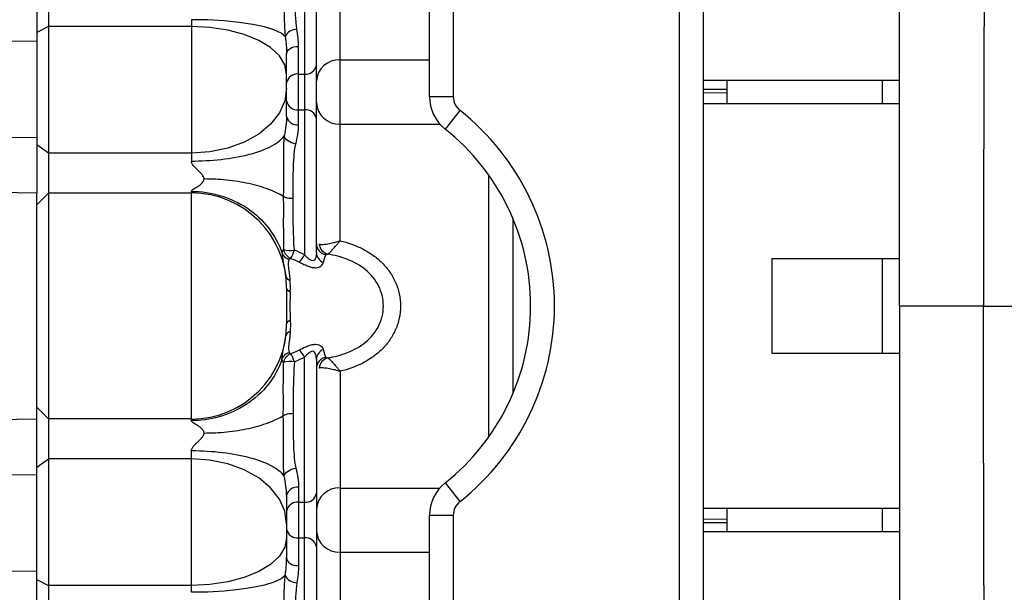
# Model space of a CAD drawing. Units: inches. Extents: x -27.3 to 31.3, y -9.6 to 20.8.
# Drawn here: x 6.4 to 9.7, y -7.1 to -5.2 of the extents above; entities that cross this region are included whole.
import ezdxf

# ---------------------------------------------------------------- set-up
doc = ezdxf.new("R2010")
doc.units = ezdxf.units.IN
doc.header["$MEASUREMENT"] = 0

msp = doc.modelspace()

# ---------------------------------------------------------------- linework, layer by layer
at = {"color": 7, "linetype": 'Continuous', "lineweight": 25}
for p, q in [((7.7948, -5.489), (7.7948, -4.5486)), ((7.8735, -4.5486), (7.8735, -5.489)), ((8.6215, -7.8164), (8.6215, -4.5486)), ((8.7003, -4.5486), (8.7003, -7.8164)), ((7.3814, -4.9345), (7.3814, -5.4148)), ((7.4207, -5.3853), (7.4207, -4.9416)), ((7.4995, -5.3675), (7.4995, -4.9813)), ((6.4955, -5.1392), (6.4955, -5.3054)), ((6.5349, -5.1392), (6.5349, -5.2573)), ((7.0074, -5.2348), (7.0074, -5.2573)), ((6.5349, -5.2573), (6.4955, -5.277)), ((7.0074, -5.2573), (6.5349, -5.2573)), ((6.5349, -5.2573), (6.5349, -5.6761)), ((7.0074, -5.2573), (7.0074, -5.6761)), ((5.6475, -5.3001), (6.4955, -5.3054)), ((6.4955, -5.3054), (6.4955, -5.624)), ((7.3617, -5.4148), (7.3617, -5.3231)), ((7.3223, -5.4148), (7.3223, -5.3485)), ((7.4995, -5.5801), (7.4995, -5.3675)), ((7.4995, -5.3675), (7.7948, -5.3675)), ((7.4207, -5.5624), (7.4207, -5.3853)), ((7.3223, -5.4613), (7.3223, -5.4148)), ((7.3617, -5.4148), (7.3814, -5.4148)), ((7.3617, -5.5329), (7.3617, -5.4148)), ((7.3814, -5.4148), (7.3814, -5.5329)), ((8.7003, -5.4345), (9.3499, -5.4345)), ((8.779, -5.4345), (8.779, -5.4649)), ((9.2929, -5.5132), (9.2929, -5.4345)), ((7.3223, -5.5551), (7.3223, -5.4613)), ((8.7003, -5.4647), (8.779, -5.4649)), ((8.779, -5.4649), (8.779, -5.4765)), ((7.7948, -5.489), (7.8735, -5.489)), ((8.779, -5.4765), (8.7003, -5.4776)), ((8.779, -5.4765), (8.779, -5.5132)), ((7.3617, -5.5824), (7.3617, -5.5329)), ((7.3617, -5.5329), (7.3814, -5.5329)), ((7.3814, -5.5329), (7.3814, -6.0131)), ((7.8958, -5.5353), (7.8468, -5.5969)), ((9.3499, -5.5132), (8.7003, -5.5132)), ((7.4207, -6.006), (7.4207, -5.5624)), ((7.4995, -5.9664), (7.4995, -5.5801)), ((7.4995, -5.5801), (7.8292, -5.5801)), ((5.6613, -5.6316), (6.4955, -5.624)), ((6.4955, -5.624), (6.4955, -5.8085)), ((6.5349, -5.6761), (6.4955, -5.6492)), ((7.0074, -5.6761), (6.5349, -5.6761)), ((6.5349, -5.6761), (6.5349, -5.8085)), ((7.0074, -5.6761), (7.0074, -5.7027)), ((7.9916, -6.6151), (7.9916, -5.7499)), ((6.4955, -5.8085), (5.666, -5.7959)), ((6.4955, -6.5565), (6.4955, -5.8085)), ((6.5349, -5.8085), (6.4955, -5.8479)), ((6.5349, -5.8085), (6.5349, -6.5565)), ((7.0074, -5.8085), (6.5349, -5.8085)), ((7.0074, -5.803), (7.0074, -5.8085)), ((7.0074, -6.5565), (7.0074, -5.8085)), ((8.0703, -5.8912), (8.0703, -6.4738)), ((8.9286, -6.025), (9.3499, -6.025)), ((8.9286, -6.34), (8.9286, -6.025)), ((9.2929, -6.34), (9.2929, -6.025)), ((7.3223, -6.1234), (7.3223, -6.2416)), ((9.6275, -6.1825), (9.3499, -6.1825)), ((9.3499, -6.34), (8.9286, -6.34)), ((7.3814, -6.8321), (7.3814, -6.3519)), ((7.4207, -6.359), (7.4207, -6.8026)), ((7.4995, -6.3986), (7.4995, -6.7849)), ((6.4955, -6.5171), (6.5349, -6.5565)), ((5.6668, -6.5691), (6.4955, -6.5565)), ((6.4955, -6.741), (6.4955, -6.5565)), ((7.0074, -6.5565), (6.5349, -6.5565)), ((6.5349, -6.5565), (6.5349, -6.6889)), ((7.0074, -6.562), (7.0074, -6.5565)), ((7.0074, -6.6889), (7.0074, -6.6623)), ((6.4955, -6.7158), (6.5349, -6.6889)), ((6.5349, -6.6889), (6.5349, -7.1077)), ((7.0074, -6.6889), (6.5349, -6.6889)), ((7.0074, -7.1077), (7.0074, -6.6889)), ((5.6613, -6.7334), (6.4955, -6.741)), ((6.4955, -7.0596), (6.4955, -6.741)), ((7.8468, -6.7681), (7.8958, -6.8297)), ((7.3617, -6.7826), (7.3617, -6.8321)), ((7.4207, -6.8026), (7.4207, -6.9797)), ((7.4995, -6.7849), (7.4995, -6.9975)), ((7.4995, -6.7849), (7.8292, -6.7849)), ((7.3223, -6.8099), (7.3223, -6.9037)), ((7.3617, -6.8321), (7.3814, -6.8321)), ((7.3617, -6.8321), (7.3617, -6.9502)), ((7.3814, -6.9502), (7.3814, -6.8321)), ((8.7003, -6.8518), (9.3499, -6.8518)), ((8.779, -6.8518), (8.779, -6.8885)), ((9.2929, -6.9305), (9.2929, -6.8518)), ((7.3223, -6.9037), (7.3223, -6.9502)), ((7.8735, -6.876), (7.7948, -6.876)), ((7.7948, -7.8164), (7.7948, -6.876)), ((7.8735, -6.876), (7.8735, -7.8164)), ((8.7003, -6.8874), (8.779, -6.8885)), ((8.779, -6.9001), (8.7003, -6.9003)), ((8.779, -6.8885), (8.779, -6.9001)), ((8.779, -6.9001), (8.779, -6.9305)), ((9.3499, -6.9305), (8.7003, -6.9305)), ((7.3223, -6.9502), (7.3223, -7.0165)), ((7.3617, -6.9502), (7.3617, -7.0419)), ((7.3617, -6.9502), (7.3814, -6.9502)), ((7.3814, -7.4304), (7.3814, -6.9502)), ((7.4207, -6.9797), (7.4207, -7.4234)), ((7.4995, -6.9975), (7.4995, -7.3837)), ((7.4995, -6.9975), (7.7948, -6.9975)), ((5.6475, -7.0649), (6.4955, -7.0596)), ((6.4955, -7.2258), (6.4955, -7.0596)), ((6.4955, -7.088), (6.5349, -7.1077)), ((6.5349, -7.1077), (6.5349, -7.2258)), ((7.0074, -7.1077), (6.5349, -7.1077)), ((7.0074, -7.1302), (7.0074, -7.1077))]:
    msp.add_line(p, q, dxfattribs=at)
at = {"color": 7, "linetype": 'Continuous', "lineweight": 25, "flags": 128}
for points in [[(7.3177, -5.2908), (7.3037, -5.2794), (7.2805, -5.2687), (7.2491, -5.259), (7.2102, -5.2507), (7.1652, -5.2439), (7.1153, -5.2389), (7.0622, -5.2358), (7.0074, -5.2348)], [(7.3223, -5.4148), (7.3163, -5.3841), (7.2983, -5.3545), (7.2692, -5.3273), (7.2301, -5.3034), (7.1823, -5.2838), (7.1279, -5.2693), (7.0688, -5.2603), (7.0074, -5.2573)], [(7.3223, -5.3485), (7.3231, -5.3435), (7.3253, -5.3388), (7.3289, -5.3344), (7.3338, -5.3306), (7.3398, -5.3274), (7.3466, -5.3251), (7.354, -5.3236), (7.3617, -5.3231)], [(7.3223, -5.4613), (7.3163, -5.5032), (7.2983, -5.5435), (7.2692, -5.5806), (7.2301, -5.6132), (7.1823, -5.6399), (7.1279, -5.6597), (7.0688, -5.6719), (7.0074, -5.6761)], [(7.3223, -6.9037), (7.3163, -6.8618), (7.2983, -6.8215), (7.2692, -6.7844), (7.2301, -6.7518), (7.1823, -6.7251), (7.1279, -6.7053), (7.0688, -6.6931), (7.0074, -6.6889)], [(7.3223, -6.9502), (7.3163, -6.9809), (7.2983, -7.0105), (7.2692, -7.0377), (7.2301, -7.0616), (7.1823, -7.0812), (7.1279, -7.0957), (7.0688, -7.1047), (7.0074, -7.1077)], [(7.3223, -7.0165), (7.3231, -7.0215), (7.3253, -7.0262), (7.3289, -7.0306), (7.3338, -7.0344), (7.3398, -7.0376), (7.3466, -7.0399), (7.354, -7.0414), (7.3617, -7.0419)], [(7.3177, -7.0742), (7.3037, -7.0856), (7.2805, -7.0963), (7.2491, -7.106), (7.2102, -7.1143), (7.1652, -7.1211), (7.1153, -7.1261), (7.0622, -7.1292), (7.0074, -7.1302)]]:
    msp.add_lwpolyline(points, dxfattribs=at)
at = {"color": 7, "linetype": 'Continuous', "lineweight": 25}
for centre, radius, start, end in [((7.3558, -5.3086), 0.042, 89.0171, 154.9502), ((7.4957, -5.4426), 0.0751, 87.1459, 176.8285), ((7.3857, -5.3795), 0.0355, 263.039, 350.7008), ((7.3574, -5.45), 0.0355, 83.039, 170.7008), ((7.3574, -5.4976), 0.0355, 189.2992, 276.961), ((7.9325, -5.489), 0.1378, 180, 231.5214), ((7.9325, -5.489), 0.0591, 180, 231.5214), ((7.3857, -5.5682), 0.0355, 9.2992, 96.961), ((7.4957, -5.5051), 0.0751, 183.1715, 272.8541), ((7.3814, -6.1825), 0.8268, 308.4786, 51.5214), ((7.3566, -5.5477), 0.035, 192.1684, 278.3979), ((7.3814, -6.1825), 0.748, 308.4786, 51.5214), ((7.0074, -6.1234), 0.315, 0, 90), ((7.4594, -5.9752), 0.0387, 180.4706, 258.56), ((7.4691, -5.9727), 0.0397, 187.4166, 253.2395), ((7.3531, -5.9866), 0.0421, 192.9417, 245.2449), ((7.3356, -5.9059), 0.0931, 255.3885, 277.9104), ((7.1779, -5.9321), 0.1828, 329.5381, 338.8321), ((7.2237, -5.9259), 0.1802, 321.6743, 331.0414), ((7.4561, -6.005), 0.0353, 181.6446, 249.5251), ((7.3384, -6.0792), 0.0192, 194.4899, 256.7569), ((7.3368, -6.1193), 0.0151, 195.9928, 260.9458), ((7.0074, -6.2416), 0.315, 270, 0), ((7.3368, -6.2457), 0.0151, 99.0542, 164.0072), ((7.3384, -6.2857), 0.0192, 103.2431, 165.5101), ((7.3531, -6.3784), 0.0421, 114.7551, 167.0583), ((7.1779, -6.4329), 0.1828, 21.1679, 30.4619), ((7.2237, -6.4391), 0.1802, 28.9586, 38.3257), ((7.4561, -6.36), 0.0353, 110.4749, 178.3554), ((7.3356, -6.4591), 0.0931, 82.0896, 104.6115), ((7.4594, -6.3898), 0.0387, 101.44, 179.5294), ((7.4691, -6.3923), 0.0397, 106.7605, 172.5834), ((7.9325, -6.876), 0.1378, 128.4786, 180), ((7.3566, -6.8173), 0.035, 81.6021, 167.8316), ((7.3857, -6.7968), 0.0355, 263.039, 350.7008), ((7.4957, -6.8599), 0.0751, 87.1459, 176.8285), ((7.3574, -6.8674), 0.0355, 83.039, 170.7008), ((7.9325, -6.876), 0.0591, 128.4786, 180), ((7.3574, -6.9149), 0.0355, 189.2992, 276.961), ((7.4957, -6.9224), 0.0751, 183.1715, 272.8541), ((7.3857, -6.9855), 0.0355, 9.2992, 96.961), ((7.3558, -7.0564), 0.042, 205.0498, 270.9829)]:
    msp.add_arc(centre, radius, start, end, dxfattribs=at)
for centre, start_param, end_param in [((7.4601, -6.1825), 0.298812, 0.618146), ((7.3617, -6.1825), 1.29457, 1.847023), ((7.4601, -6.1825), 2.523447, 2.84278)]:
    msp.add_ellipse(centre, major_axis=(0, 0.1772), ratio=0.159853, start_param=start_param, end_param=end_param, dxfattribs=at)
for points, knots in [([(9.6322, -4.5624), (9.6307, -4.8322), (9.6296, -5.1021), (9.628, -5.6422), (9.6275, -5.9123), (9.6275, -6.1825)], [0, 0, 0, 0, 0.5, 0.5, 1, 1, 1, 1]), ([(7.3565, -5.2666), (7.3555, -5.2606), (7.3549, -5.2546), (7.3536, -5.2424), (7.3531, -5.2363), (7.3518, -5.2178), (7.3512, -5.2053), (7.3497, -5.1673), (7.3492, -5.1412), (7.349, -5.0877), (7.3493, -5.0602), (7.3504, -5.0182), (7.3509, -5.0042), (7.3523, -4.9758), (7.3531, -4.9616), (7.3543, -4.9472)], [0, 0, 0, 0, 0.0625, 0.0625, 0.125, 0.125, 0.25, 0.25, 0.5, 0.5, 0.75, 0.75, 0.875, 0.875, 1, 1, 1, 1]), ([(7.316, -4.9507), (7.3152, -4.9653), (7.3147, -4.9801), (7.3139, -5.0095), (7.3137, -5.0241), (7.3131, -5.0677), (7.313, -5.0964), (7.3131, -5.1529), (7.3133, -5.1807), (7.3141, -5.222), (7.3145, -5.2357), (7.3153, -5.2562), (7.3156, -5.263), (7.3163, -5.2733), (7.3165, -5.2768), (7.3171, -5.2837), (7.3174, -5.2872), (7.3177, -5.2908)], [0, 0, 0, 0, 0.125, 0.125, 0.25, 0.25, 0.5, 0.5, 0.75, 0.75, 0.875, 0.875, 0.9375, 0.9375, 0.96875, 0.96875, 1, 1, 1, 1]), ([(7.0074, -5.7027), (7.0387, -5.7027), (7.0722, -5.7011), (7.1383, -5.6936), (7.1709, -5.6878), (7.2289, -5.6725), (7.2541, -5.6629), (7.293, -5.6418), (7.3065, -5.6303), (7.3142, -5.619)], [0, 0, 0, 0, 0.25, 0.25, 0.5, 0.5, 0.75, 0.75, 1, 1, 1, 1]), ([(7.3142, -5.6189), (7.3139, -5.6212), (7.3137, -5.6236), (7.3133, -5.6281), (7.3132, -5.6303), (7.3127, -5.6368), (7.3125, -5.6411), (7.312, -5.6538), (7.3119, -5.6621), (7.3115, -5.6868), (7.3115, -5.7031), (7.3114, -5.736), (7.3115, -5.7525), (7.3115, -5.7776), (7.3115, -5.786), (7.3115, -5.8029), (7.3114, -5.8115), (7.3114, -5.8201)], [0, 0, 0, 0, 0.03125, 0.03125, 0.0625, 0.0625, 0.125, 0.125, 0.25, 0.25, 0.5, 0.5, 0.75, 0.75, 0.875, 0.875, 1, 1, 1, 1]), ([(7.3526, -5.6463), (7.3432, -5.6448), (7.3339, -5.6411), (7.32, -5.6312), (7.3153, -5.6249), (7.3142, -5.6189)], [0, 0, 0, 0, 0.5, 0.5, 1, 1, 1, 1]), ([(7.3442, -5.8273), (7.3442, -5.7948), (7.3439, -5.7634), (7.3451, -5.7182), (7.3457, -5.7033), (7.3473, -5.6816), (7.348, -5.6744), (7.3497, -5.6602), (7.3508, -5.6532), (7.3526, -5.6462)], [0, 0, 0, 0, 0.5, 0.5, 0.75, 0.75, 0.875, 0.875, 1, 1, 1, 1]), ([(7.0492, -5.7621), (7.0492, -5.7529), (7.0391, -5.7428), (7.0229, -5.7275), (7.0176, -5.7224), (7.0098, -5.7124), (7.0074, -5.7075), (7.0074, -5.7027)], [0, 0, 0, 0, 0.5, 0.5, 0.75, 0.75, 1, 1, 1, 1]), ([(7.0074, -5.803), (7.0074, -5.8012), (7.0098, -5.7989), (7.0176, -5.7934), (7.0229, -5.7903), (7.0391, -5.7798), (7.0492, -5.7714), (7.0492, -5.7621)], [0, 0, 0, 0, 0.25, 0.25, 0.5, 0.5, 1, 1, 1, 1]), ([(7.3114, -5.8201), (7.2976, -5.8115), (7.2808, -5.8034), (7.2424, -5.7889), (7.2206, -5.7825), (7.1741, -5.7723), (7.1494, -5.7684), (7.0992, -5.7633), (7.0738, -5.7621), (7.0492, -5.7621)], [0, 0, 0, 0, 0.25, 0.25, 0.5, 0.5, 0.75, 0.75, 1, 1, 1, 1]), ([(7.0074, -5.803), (7.0404, -5.803), (7.0734, -5.8079), (7.1361, -5.8269), (7.1659, -5.841), (7.2193, -5.8772), (7.2429, -5.8992), (7.2817, -5.9489), (7.2968, -5.9766), (7.307, -6.0059)], [0, 0, 0, 0, 0.25, 0.25, 0.5, 0.5, 0.75, 0.75, 1, 1, 1, 1]), ([(7.3114, -5.8201), (7.3114, -5.8343), (7.3115, -5.8488), (7.3115, -5.8779), (7.3114, -5.8926), (7.3114, -5.9221), (7.3115, -5.9369), (7.3116, -5.9592), (7.3116, -5.9666), (7.3118, -5.9813), (7.3119, -5.9887), (7.3121, -5.996)], [0, 0, 0, 0, 0.25, 0.25, 0.5, 0.5, 0.75, 0.75, 0.875, 0.875, 1, 1, 1, 1]), ([(7.3442, -5.8273), (7.3378, -5.8273), (7.3313, -5.8266), (7.3199, -5.8241), (7.315, -5.8223), (7.3114, -5.8201)], [0, 0, 0, 0, 0.5, 0.5, 1, 1, 1, 1]), ([(7.3484, -5.9981), (7.347, -5.9835), (7.3462, -5.969), (7.345, -5.94), (7.3446, -5.9256), (7.344, -5.8828), (7.3442, -5.8547), (7.3442, -5.8273)], [0, 0, 0, 0, 0.25, 0.25, 0.5, 0.5, 1, 1, 1, 1]), ([(7.4297, -5.9778), (7.4331, -5.9785), (7.4373, -5.9787), (7.4472, -5.9783), (7.4529, -5.9776), (7.4651, -5.9756), (7.4717, -5.9742), (7.4819, -5.9716), (7.4854, -5.9707), (7.4924, -5.9686), (7.496, -5.9675), (7.4995, -5.9664)], [0, 0, 0, 0, 0.25, 0.25, 0.5, 0.5, 0.75, 0.75, 0.875, 0.875, 1, 1, 1, 1]), ([(7.4576, -6.0108), (7.4595, -6.0099), (7.4619, -6.0081), (7.4677, -6.003), (7.471, -5.9996), (7.4782, -5.9918), (7.4822, -5.9873), (7.4885, -5.9798), (7.4906, -5.9773), (7.495, -5.9719), (7.4973, -5.9691), (7.4995, -5.9664)], [0, 0, 0, 0, 0.25, 0.25, 0.5, 0.5, 0.75, 0.75, 0.875, 0.875, 1, 1, 1, 1]), ([(7.4995, -5.9664), (7.5125, -5.9696), (7.5252, -5.9734), (7.5501, -5.9825), (7.5623, -5.9877), (7.5859, -5.9999), (7.5972, -6.0067), (7.6186, -6.022), (7.6288, -6.0305), (7.6475, -6.0492), (7.656, -6.0592), (7.6672, -6.0754), (7.6707, -6.081), (7.6771, -6.0926), (7.6801, -6.0986), (7.6881, -6.1169), (7.6921, -6.1295), (7.6976, -6.1554), (7.699, -6.1689), (7.6991, -6.1959), (7.6977, -6.2092), (7.6935, -6.2288), (7.6918, -6.2353), (7.6878, -6.248), (7.6854, -6.2542), (7.6775, -6.2724), (7.6711, -6.2838), (7.6598, -6.3002), (7.6558, -6.3055), (7.6473, -6.3156), (7.6428, -6.3205), (7.6289, -6.3344), (7.6189, -6.3428), (7.5973, -6.3582), (7.5859, -6.3651), (7.5504, -6.3834), (7.5255, -6.3922), (7.4995, -6.3986)], [0, 0, 0, 0, 0.0625, 0.0625, 0.125, 0.125, 0.1875, 0.1875, 0.25, 0.25, 0.3125, 0.3125, 0.34375, 0.34375, 0.375, 0.375, 0.4375, 0.4375, 0.5, 0.5, 0.5625, 0.5625, 0.59375, 0.59375, 0.625, 0.625, 0.6875, 0.6875, 0.71875, 0.71875, 0.75, 0.75, 0.8125, 0.8125, 0.875, 0.875, 1, 1, 1, 1]), ([(7.3121, -5.996), (7.3107, -5.9974), (7.3094, -5.999), (7.3076, -6.0023), (7.307, -6.0041), (7.307, -6.0059)], [0, 0, 0, 0, 0.5, 0.5, 1, 1, 1, 1]), ([(7.307, -6.0059), (7.307, -6.0143), (7.3087, -6.0244), (7.3127, -6.0437), (7.3142, -6.0509), (7.3172, -6.0665), (7.3187, -6.0749), (7.3198, -6.084)], [0, 0, 0, 0, 0.5, 0.5, 0.75, 0.75, 1, 1, 1, 1]), ([(7.3304, -6.0288), (7.3249, -6.0268), (7.3199, -6.0237), (7.3119, -6.0158), (7.3088, -6.011), (7.307, -6.0059)], [0, 0, 0, 0, 0.5, 0.5, 1, 1, 1, 1]), ([(7.3304, -6.0288), (7.3307, -6.0278), (7.3315, -6.0271), (7.3333, -6.0258), (7.3344, -6.0253), (7.3355, -6.0248)], [0, 0, 0, 0, 0.5, 0.5, 1, 1, 1, 1]), ([(7.4207, -6.006), (7.4207, -6.011), (7.4203, -6.0159), (7.4184, -6.0227), (7.4176, -6.0249), (7.4154, -6.0288), (7.4139, -6.0305), (7.41, -6.0326), (7.4074, -6.0328), (7.4018, -6.0311), (7.399, -6.0294), (7.3936, -6.0253), (7.391, -6.0229), (7.3861, -6.0181), (7.3837, -6.0156), (7.3814, -6.0131)], [0, 0, 0, 0, 0.25, 0.25, 0.375, 0.375, 0.5, 0.5, 0.625, 0.625, 0.75, 0.75, 0.875, 0.875, 1, 1, 1, 1]), ([(7.4576, -6.3542), (7.4803, -6.3506), (7.5025, -6.3449), (7.5451, -6.3281), (7.5658, -6.3167), (7.5923, -6.2948), (7.6004, -6.2868), (7.615, -6.2689), (7.6213, -6.2593), (7.629, -6.244), (7.6313, -6.2388), (7.6353, -6.228), (7.637, -6.2224), (7.641, -6.2056), (7.6424, -6.1941), (7.6424, -6.1709), (7.641, -6.1593), (7.6356, -6.137), (7.6317, -6.1263), (7.6213, -6.1056), (7.615, -6.096), (7.6006, -6.0784), (7.5923, -6.0702), (7.5745, -6.0555), (7.5651, -6.0491), (7.5451, -6.0377), (7.5346, -6.0328), (7.5026, -6.0201), (7.4803, -6.0144), (7.4576, -6.0108)], [0, 0, 0, 0, 0.125, 0.125, 0.25, 0.25, 0.3125, 0.3125, 0.375, 0.375, 0.40625, 0.40625, 0.4375, 0.4375, 0.5, 0.5, 0.5625, 0.5625, 0.625, 0.625, 0.6875, 0.6875, 0.75, 0.75, 0.8125, 0.8125, 0.875, 0.875, 1, 1, 1, 1]), ([(7.334, -6.0979), (7.3335, -6.0898), (7.3327, -6.0822), (7.3311, -6.0682), (7.3302, -6.0616), (7.3285, -6.0441), (7.3286, -6.0354), (7.3304, -6.0288)], [0, 0, 0, 0, 0.25, 0.25, 0.5, 0.5, 1, 1, 1, 1]), ([(7.3651, -6.0376), (7.3699, -6.0401), (7.3747, -6.0425), (7.3843, -6.0469), (7.3891, -6.049), (7.3984, -6.0524), (7.403, -6.0537), (7.4116, -6.0555), (7.4156, -6.0559), (7.4229, -6.0556), (7.4262, -6.055), (7.4319, -6.0529), (7.4343, -6.0515), (7.4403, -6.0466), (7.4427, -6.0425), (7.4437, -6.0381)], [0, 0, 0, 0, 0.125, 0.125, 0.25, 0.25, 0.375, 0.375, 0.5, 0.5, 0.625, 0.625, 0.75, 0.75, 1, 1, 1, 1]), ([(9.6322, -7.8026), (9.6307, -7.5328), (9.6296, -7.2629), (9.628, -6.7228), (9.6275, -6.4527), (9.6275, -6.1825)], [0, 0, 0, 0, 0.5, 0.5, 1, 1, 1, 1]), ([(7.307, -6.3591), (7.307, -6.3507), (7.3087, -6.3406), (7.3127, -6.3213), (7.3142, -6.3141), (7.3172, -6.2985), (7.3187, -6.2901), (7.3198, -6.2809)], [0, 0, 0, 0, 0.5, 0.5, 0.75, 0.75, 1, 1, 1, 1]), ([(7.334, -6.2671), (7.3335, -6.2752), (7.3327, -6.2828), (7.3311, -6.2968), (7.3302, -6.3034), (7.3285, -6.3209), (7.3286, -6.3296), (7.3304, -6.3362)], [0, 0, 0, 0, 0.25, 0.25, 0.5, 0.5, 1, 1, 1, 1]), ([(7.3651, -6.3274), (7.3699, -6.3249), (7.3747, -6.3225), (7.3843, -6.3181), (7.3891, -6.316), (7.3984, -6.3126), (7.403, -6.3112), (7.4116, -6.3095), (7.4156, -6.3091), (7.4229, -6.3094), (7.4262, -6.31), (7.4319, -6.3121), (7.4343, -6.3135), (7.4403, -6.3184), (7.4427, -6.3225), (7.4437, -6.3269)], [0, 0, 0, 0, 0.125, 0.125, 0.25, 0.25, 0.375, 0.375, 0.5, 0.5, 0.625, 0.625, 0.75, 0.75, 1, 1, 1, 1]), ([(7.307, -6.3591), (7.3088, -6.3539), (7.3119, -6.3492), (7.3199, -6.3413), (7.3249, -6.3382), (7.3304, -6.3362)], [0, 0, 0, 0, 0.5, 0.5, 1, 1, 1, 1]), ([(7.3304, -6.3362), (7.3307, -6.3372), (7.3315, -6.3379), (7.3333, -6.3391), (7.3344, -6.3397), (7.3355, -6.3402)], [0, 0, 0, 0, 0.5, 0.5, 1, 1, 1, 1]), ([(7.4207, -6.359), (7.4207, -6.354), (7.4203, -6.3491), (7.4184, -6.3423), (7.4176, -6.3401), (7.4154, -6.3362), (7.4139, -6.3345), (7.41, -6.3324), (7.4074, -6.3321), (7.4018, -6.3339), (7.399, -6.3356), (7.3936, -6.3397), (7.391, -6.3421), (7.3861, -6.3469), (7.3837, -6.3494), (7.3814, -6.3519)], [0, 0, 0, 0, 0.25, 0.25, 0.375, 0.375, 0.5, 0.5, 0.625, 0.625, 0.75, 0.75, 0.875, 0.875, 1, 1, 1, 1]), ([(7.307, -6.3591), (7.297, -6.3879), (7.2817, -6.4163), (7.2413, -6.4676), (7.2163, -6.4905), (7.1604, -6.527), (7.1297, -6.5406), (7.0678, -6.5581), (7.0367, -6.562), (7.0074, -6.562)], [0, 0, 0, 0, 0.25, 0.25, 0.5, 0.5, 0.75, 0.75, 1, 1, 1, 1]), ([(7.3121, -6.369), (7.3107, -6.3676), (7.3094, -6.366), (7.3076, -6.3627), (7.307, -6.3609), (7.307, -6.3591)], [0, 0, 0, 0, 0.5, 0.5, 1, 1, 1, 1]), ([(7.3114, -6.5449), (7.3114, -6.5307), (7.3115, -6.5162), (7.3115, -6.4871), (7.3114, -6.4724), (7.3114, -6.4429), (7.3115, -6.4281), (7.3116, -6.4058), (7.3116, -6.3984), (7.3118, -6.3837), (7.3119, -6.3763), (7.3121, -6.369)], [0, 0, 0, 0, 0.25, 0.25, 0.5, 0.5, 0.75, 0.75, 0.875, 0.875, 1, 1, 1, 1]), ([(7.3484, -6.3669), (7.347, -6.3815), (7.3462, -6.396), (7.345, -6.425), (7.3446, -6.4394), (7.344, -6.4822), (7.3442, -6.5103), (7.3442, -6.5377)], [0, 0, 0, 0, 0.25, 0.25, 0.5, 0.5, 1, 1, 1, 1]), ([(7.4576, -6.3542), (7.4595, -6.3551), (7.4619, -6.3569), (7.4677, -6.362), (7.471, -6.3654), (7.4782, -6.3732), (7.4822, -6.3777), (7.4885, -6.3851), (7.4906, -6.3877), (7.495, -6.3931), (7.4973, -6.3958), (7.4995, -6.3986)], [0, 0, 0, 0, 0.25, 0.25, 0.5, 0.5, 0.75, 0.75, 0.875, 0.875, 1, 1, 1, 1]), ([(7.4297, -6.3872), (7.4331, -6.3865), (7.4373, -6.3863), (7.4472, -6.3867), (7.4529, -6.3874), (7.4651, -6.3894), (7.4717, -6.3908), (7.4819, -6.3934), (7.4854, -6.3943), (7.4924, -6.3964), (7.496, -6.3975), (7.4995, -6.3986)], [0, 0, 0, 0, 0.25, 0.25, 0.5, 0.5, 0.75, 0.75, 0.875, 0.875, 1, 1, 1, 1]), ([(7.0492, -6.6029), (7.0738, -6.6029), (7.0992, -6.6016), (7.1494, -6.5966), (7.1741, -6.5927), (7.2206, -6.5824), (7.2424, -6.5761), (7.2808, -6.5616), (7.2976, -6.5535), (7.3114, -6.5449)], [0, 0, 0, 0, 0.25, 0.25, 0.5, 0.5, 0.75, 0.75, 1, 1, 1, 1]), ([(7.3114, -6.5449), (7.315, -6.5427), (7.3199, -6.5409), (7.3313, -6.5384), (7.3378, -6.5377), (7.3442, -6.5377)], [0, 0, 0, 0, 0.5, 0.5, 1, 1, 1, 1]), ([(7.3142, -6.7461), (7.3139, -6.7438), (7.3137, -6.7414), (7.3133, -6.7369), (7.3132, -6.7347), (7.3127, -6.7282), (7.3125, -6.7239), (7.312, -6.7112), (7.3119, -6.7029), (7.3115, -6.6782), (7.3115, -6.6618), (7.3114, -6.629), (7.3115, -6.6125), (7.3115, -6.5874), (7.3115, -6.579), (7.3115, -6.5621), (7.3114, -6.5535), (7.3114, -6.5449)], [0, 0, 0, 0, 0.03125, 0.03125, 0.0625, 0.0625, 0.125, 0.125, 0.25, 0.25, 0.5, 0.5, 0.75, 0.75, 0.875, 0.875, 1, 1, 1, 1]), ([(7.3442, -6.5377), (7.3442, -6.5702), (7.3439, -6.6016), (7.3451, -6.6468), (7.3457, -6.6616), (7.3473, -6.6834), (7.348, -6.6906), (7.3497, -6.7048), (7.3508, -6.7118), (7.3526, -6.7188)], [0, 0, 0, 0, 0.5, 0.5, 0.75, 0.75, 0.875, 0.875, 1, 1, 1, 1]), ([(7.0492, -6.6029), (7.0491, -6.6021), (7.0491, -6.6006), (7.0484, -6.5983), (7.0473, -6.5957), (7.0454, -6.5928), (7.0418, -6.5884), (7.0372, -6.5845), (7.0323, -6.5809), (7.0283, -6.5782), (7.0243, -6.5757), (7.0193, -6.5725), (7.0147, -6.5696), (7.011, -6.5669), (7.009, -6.5651), (7.0076, -6.5634), (7.0074, -6.5624), (7.0074, -6.562)], [0, 0, 0, 0, 0.0326272, 0.0670218, 0.1038415, 0.158993, 0.2218979, 0.3555557, 0.4267312, 0.4995424, 0.572533, 0.644108, 0.7784263, 0.8411526, 0.8963867, 0.9502789, 1, 1, 1, 1]), ([(7.0074, -6.6623), (7.0074, -6.6615), (7.0075, -6.6599), (7.0081, -6.6575), (7.0092, -6.6546), (7.011, -6.6512), (7.0147, -6.6461), (7.0193, -6.6411), (7.0243, -6.6362), (7.0283, -6.6324), (7.0323, -6.6286), (7.0373, -6.6237), (7.0418, -6.6187), (7.0455, -6.6137), (7.0475, -6.61), (7.0489, -6.6064), (7.0491, -6.604), (7.0492, -6.6029)], [0, 0, 0, 0, 0.032808, 0.067148, 0.103667, 0.158869, 0.221616, 0.355986, 0.427605, 0.500647, 0.573501, 0.644699, 0.778332, 0.841167, 0.8963, 0.950487, 1, 1, 1, 1]), ([(7.3142, -6.746), (7.3062, -6.7342), (7.2925, -6.7229), (7.2548, -6.7024), (7.2309, -6.6933), (7.1757, -6.6782), (7.1444, -6.6723), (7.0778, -6.6643), (7.0426, -6.6623), (7.0074, -6.6623)], [0, 0, 0, 0, 0.25, 0.25, 0.5, 0.5, 0.75, 0.75, 1, 1, 1, 1]), ([(7.3142, -6.7461), (7.3153, -6.74), (7.32, -6.7338), (7.3339, -6.7238), (7.3432, -6.7202), (7.3526, -6.7188)], [0, 0, 0, 0, 0.5, 0.5, 1, 1, 1, 1]), ([(7.316, -7.4143), (7.3152, -7.3997), (7.3147, -7.3849), (7.3139, -7.3555), (7.3137, -7.3409), (7.3131, -7.2973), (7.313, -7.2686), (7.3131, -7.2121), (7.3133, -7.1842), (7.3141, -7.143), (7.3145, -7.1293), (7.3153, -7.1088), (7.3156, -7.102), (7.3163, -7.0917), (7.3165, -7.0882), (7.3171, -7.0813), (7.3174, -7.0778), (7.3177, -7.0742)], [0, 0, 0, 0, 0.125, 0.125, 0.25, 0.25, 0.5, 0.5, 0.75, 0.75, 0.875, 0.875, 0.9375, 0.9375, 0.96875, 0.96875, 1, 1, 1, 1]), ([(7.3565, -7.0984), (7.3555, -7.1044), (7.3549, -7.1104), (7.3536, -7.1226), (7.3531, -7.1287), (7.3518, -7.1472), (7.3512, -7.1597), (7.3497, -7.1977), (7.3492, -7.2238), (7.349, -7.2772), (7.3493, -7.3048), (7.3504, -7.3467), (7.3509, -7.3608), (7.3523, -7.3892), (7.3531, -7.4034), (7.3543, -7.4178)], [0, 0, 0, 0, 0.0625, 0.0625, 0.125, 0.125, 0.25, 0.25, 0.5, 0.5, 0.75, 0.75, 0.875, 0.875, 1, 1, 1, 1])]:
    msp.add_open_spline(points, degree=3, knots=knots, dxfattribs=at)
for points in [[(9.3499, -6.1825), (9.3499, -5.7678), (9.3499, -5.3532), (9.3499, -4.939)], [(7.3617, -5.3231), (7.3617, -5.3048), (7.3597, -5.286), (7.3565, -5.2666)], [(7.3177, -5.2908), (7.3205, -5.3106), (7.3223, -5.3298), (7.3223, -5.3485)], [(7.3223, -5.5551), (7.3223, -5.5756), (7.3192, -5.5968), (7.3142, -5.619)], [(7.3526, -5.6462), (7.3583, -5.6243), (7.3617, -5.603), (7.3617, -5.5824)], [(7.3355, -6.0248), (7.3456, -6.0285), (7.3555, -6.0327), (7.3651, -6.0376)], [(7.3814, -6.0131), (7.3707, -6.0074), (7.3597, -6.0024), (7.3484, -5.9981)], [(7.4518, -6.0132), (7.4524, -6.0119), (7.4544, -6.0112), (7.4576, -6.0108)], [(7.3344, -6.1342), (7.335, -6.1214), (7.3348, -6.1093), (7.334, -6.0979)], [(9.3499, -6.1825), (9.3499, -6.5972), (9.3499, -7.0118), (9.3499, -7.426)], [(9.6275, -6.1825), (9.7875, -6.1825), (9.9476, -6.1825), (10.108, -6.1825)], [(7.3344, -6.2308), (7.335, -6.2436), (7.3348, -6.2557), (7.334, -6.2671)], [(7.3355, -6.3402), (7.3456, -6.3365), (7.3555, -6.3323), (7.3651, -6.3274)], [(7.3814, -6.3519), (7.3707, -6.3576), (7.3597, -6.3626), (7.3484, -6.3669)], [(7.4518, -6.3518), (7.4524, -6.3531), (7.4544, -6.3538), (7.4576, -6.3542)], [(7.3526, -6.7188), (7.3583, -6.7407), (7.3617, -6.762), (7.3617, -6.7826)], [(7.3223, -6.8099), (7.3223, -6.7894), (7.3192, -6.7682), (7.3142, -6.746)], [(7.3177, -7.0742), (7.3205, -7.0544), (7.3223, -7.0352), (7.3223, -7.0165)], [(7.3617, -7.0419), (7.3617, -7.0602), (7.3597, -7.079), (7.3565, -7.0984)]]:
    msp.add_open_spline(points, degree=3, dxfattribs=at)

doc.saveas('drawing.dxf')
